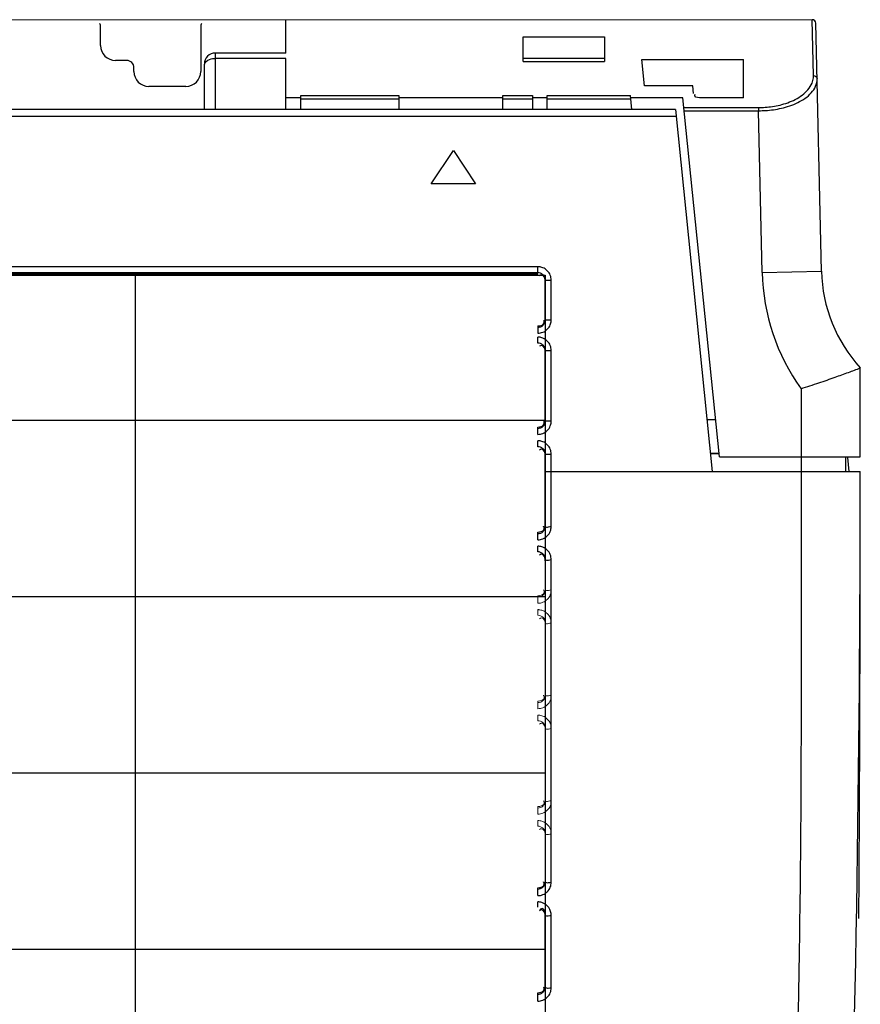
# Model space of a CAD drawing. Units: millimetres. Extents: x 1765 to 2611, y 1277 to 2549.
# Drawn here: x 1932 to 1943, y 1438 to 1451 of the extents above; entities that cross this region are included whole.
import ezdxf

# ---------------------------------------------------------------- set-up
doc = ezdxf.new("R2010")
doc.units = ezdxf.units.MM
doc.layers.add('TS - BLOCOS', color=50, linetype='Continuous')

# ---------------------------------------------------------------- blocks, each defined once
blk = doc.blocks.new('Evap 22 Kbtu Highwall Carrier superior')
h = blk.add_hatch()
h.set_pattern_fill('GRATE', scale=0.03, style=0)
h.set_pattern_definition([(0, (0, 0), (0, 0.0238125), []), (90, (0, 0), (-0.09524999999999999, 5.832380380939269e-18), [])])
h.paths.add_polyline_path([(-0.4091774602043792, 0.06050649793036168), (0.5944999999999823, 0.06050649793036167), (0.5944999999999823, -0.07896230134929283), (-0.4091774602043792, -0.07896230134929283)])
at = {"color": 2, "lineweight": 0}
blk.add_line((0.6305095857093193, 0.09501304584318859), (-0.4365110880760312, 0.09501304584318859), dxfattribs=at)
at = {"color": 7, "linetype": 'Continuous'}
for p, q in [((0.5594999999999573, 0.09051304584318132), (0.5594999999999573, 0.09501304584318859)), ((0.53449999999998, 0.09151304584338504), (0.53449999999998, 0.09401304584343961)), ((0.5480000000000018, 0.09401304584343961), (0.5480000000000018, 0.0880130458435815)), ((0.5914999999999964, 0.09271253036604321), (0.6024999999999636, 0.09271253036604321)), ((0.5914999999999964, 0.08936389880454954), (0.5914999999999964, 0.09271253036604321)), ((0.6024999999999636, 0.09271253036604321), (0.6024999999999636, 0.08936389880454954)), ((0.5594999999999573, 0.09051304584318132), (0.5499999999999545, 0.09051304584318132)), ((0.5499999999999545, 0.082872610654249), (0.5499999999999545, 0.09051304584318132)), ((0.5379999999999541, 0.08951304584343234), (0.5364999999999895, 0.08951304584343234)), ((0.5594999999999573, 0.08978975417539914), (0.5499999999999545, 0.08978975417539914)), ((0.5594999999999573, 0.082872610654249), (0.5594999999999573, 0.08978975417539914)), ((0.5914999999999964, 0.08982577902088451), (0.6024999999999636, 0.08982577902088451)), ((0.5914999999999964, 0.08936389880454954), (0.6024999999999636, 0.08936389880454954)), ((0.6075006153546383, 0.08965257393947468), (0.621249999999975, 0.08965257393947468)), ((0.607865877770621, 0.08607300227004089), (0.6075006153546383, 0.08965257393947468)), ((0.621249999999975, 0.08445642151673383), (0.621249999999975, 0.08965257393947468)), ((0.5389999999999873, 0.0880130458435815), (0.5389999999999873, 0.08851304584322861)), ((0.54849999999999, 0.082872610654249), (0.54849999999999, 0.08901304584333047)), ((0.5459999999999923, 0.08601304584317404), (0.5409999999999968, 0.08601304584317404)), ((0.6143996302039909, 0.08607300227004089), (0.607865877770621, 0.08607300227004089)), ((0.6145056741306121, 0.08503377178612936), (0.6143996302039909, 0.08607300227004089)), ((0.5614999999999668, 0.08445642151673383), (0.5594999999999573, 0.08445642151673383)), ((0.5614999999999668, 0.08477396416492411), (0.5747499999999945, 0.08477396416492411)), ((0.5614999999999668, 0.082872610654249), (0.5614999999999668, 0.08477396416492411)), ((0.5614999999999668, 0.08434095146321852), (0.5747499999999945, 0.08434095146321852)), ((0.5747499999999945, 0.08477396416492411), (0.5747499999999945, 0.082872610654249)), ((0.5887499999999477, 0.08445642151673383), (0.5747499999999945, 0.08445642151673383)), ((0.5887499999999477, 0.08477396416492411), (0.5927499999999668, 0.08477396416492411)), ((0.5887499999999477, 0.082872610654249), (0.5887499999999477, 0.08477396416492411)), ((0.5887499999999477, 0.08434095146321852), (0.5927499999999668, 0.08434095146321852)), ((0.5927499999999668, 0.08477396416492411), (0.5927499999999668, 0.082872610654249)), ((0.5947499999999764, 0.08445642151673383), (0.5927499999999668, 0.08445642151673383)), ((0.5947499999999764, 0.08477396416492411), (0.6059880473146677, 0.08477396416492411)), ((0.5947499999999764, 0.082872610654249), (0.5947499999999764, 0.08477396416492411)), ((0.5947499999999764, 0.08434095146321852), (0.6060322322839511, 0.08434095146321852)), ((0.6061820629786325, 0.082872610654249), (0.6059880473146677, 0.08477396416492411)), ((0.6130567984013169, 0.08445642151673383), (0.606020449625305, 0.08445642151673383)), ((0.617999999999995, 0.03601304584344689), (0.6130567984013169, 0.08445642151673383)), ((0.621249999999975, 0.08445642151673383), (0.6155697801053179, 0.08445642151673383)), ((0.6120636665452821, 0.082872610654249), (-0.4180636665466864, 0.082872610654249)), ((0.6120636665452821, 0.082872610654249), (0.6169999999999618, 0.03400286168334787)), ((0.6131893533092807, 0.0831573834111623), (0.6232735939773306, 0.0831573834111623)), ((0.6132335382786209, 0.08272437070854721), (0.6232735939773306, 0.08272437070854721)), ((0.6232735939773306, 0.0831573834111623), (0.6232735939759664, 0.08272437070854721)), ((-0.418151515152033, 0.08200286165947546), (0.6121515151506287, 0.08200286165947546)), ((0.5790999999999826, 0.07287255333676512), (0.5820999999999685, 0.07737255333540816)), ((0.5820999999999685, 0.07737255333540816), (0.5850999999999544, 0.07287255333676512)), ((0.5850999999999544, 0.07287255333676512), (0.5790999999999826, 0.07287255333676512)), ((0.6174897959186296, 0.04101304584355603), (0.6162919005893173, 0.04101304584355603)), ((0.6167474747466599, 0.03650291489520896), (0.617999999999995, 0.03650291489520896)), ((0.616750740870657, 0.03647057465650505), (0.617999999999995, 0.03647057465650505)), ((0.617999999999995, 0.03601304584344689), (0.6370000000000005, 0.03601304584344689)), ((0.6349999999999909, 0.0360467988275559), (0.6349999999999909, 0.03400309968355941)), ((0.6354999999999791, 0.03400325313396024), (0.6353328867213008, 0.03591333656731877)), ((0.595299999999952, 0.03400286168334787), (0.6289999938999813, 0.03400286168334787)), ((0.6289999938999813, 0.03400286168334787), (0.634656847257304, 0.03400293603954196)), ((0.634656847257304, 0.03400293603954196), (0.6356517504439694, 0.03400297451025835)), ((0.6356517504439694, 0.03400297451025835), (0.6370000000000005, 0.03400311555014923)), ((0.6370000000000005, 0.03401196911818261), (0.6370000000000005, 0.03400311555014923))]:
    blk.add_line(p, q, dxfattribs=at)
at = {"color": 2, "linetype": 'Continuous'}
for p, q in [((0.6306783655466575, 0.08748751043003722), (0.6305095857093193, 0.09501304584318859)), ((0.63176138264663, 0.06106460624459942), (0.6310109623732956, 0.09452425683412002)), ((0.6237633938812905, 0.06088523040489235), (0.6232735939773306, 0.08272437070854721)), ((0.6237633938812905, 0.06088523040489235), (0.63176138264663, 0.06106460624459942)), ((0.6370000000000005, 0.03601304584344689), (0.6370000000000005, 0.04801304584316313)), ((0.6289999999999623, 0.04520033874860019), (0.6289999316826425, 0.03400290928357208))]:
    blk.add_line(p, q, dxfattribs=at)
at = {"color": 1, "linetype": 'Continuous'}
for p, q in [((0.5934999999999491, 0.0616583585006083), (0.4444999999999482, 0.0616583585006083)), ((0.5934999999999491, 0.06086142591675525), (0.5934999999999491, 0.0616583585006083)), ((0.5934999999999491, 0.06086142591675525), (0.4444999999999482, 0.06086142591675525)), ((0.4444999999999482, 0.06068649215012556), (0.5934999999999491, 0.06068649215012556)), ((0.5944999999999823, 0.05985150818059992), (0.595299999999952, 0.05985148279387431)), ((0.5944999999999823, 0.05449912972062521), (0.5944999999999823, 0.05985150818059992)), ((0.595299999999952, 0.0544991043338996), (0.595299999999952, 0.05985148279387431)), ((0.5944999999999823, 0.05449912972062521), (0.595299999999952, 0.0544991043338996)), ((0.5934999999999491, 0.05367047075014852), (0.5934999999986417, 0.0526922286271656)), ((0.5934999999999491, 0.0513614259220958), (0.5934999999999491, 0.05215835850594885)), ((0.5944999999999823, 0.05035150818594047), (0.595299999999952, 0.05035148279921486)), ((0.5944999999999823, 0.04084472179010845), (0.5944999999999823, 0.05035150818594047)), ((0.595299999999952, 0.04084469640338284), (0.595299999999952, 0.05035148279921486)), ((0.5934999999986417, 0.03903782069664885), (0.5934999999999491, 0.04002812326461935)), ((0.5944999999999823, 0.04084472179010845), (0.595299999999952, 0.04084469640338284)), ((0.5934999999999491, 0.03737379812855579), (0.5934999999999491, 0.03817073071286359)), ((0.5944999999999823, 0.03636388039285521), (0.595299999999952, 0.0363638550061296)), ((0.5944999999999823, 0.02663717949690181), (0.5944999999999823, 0.03636388039285521)), ((0.595299999999952, 0.02661144483408862), (0.595299999999952, 0.0363638550061296)), ((0.5944999999999823, 0.03400288707007348), (0.595299999999952, 0.03400286168334787)), ((0.5934999999986417, 0.02480397146473479), (0.5934999999999491, 0.02582842797119156)), ((0.5934999999999491, 0.02318164923281074), (0.5934999999999491, 0.02394359305662874)), ((0.5944999999999823, 0.02216415437533215), (0.5944999999999823, -0.02135189661748882)), ((0.595299999999952, -0.02142721219479427), (0.595299999999952, 0.02212280705953162)), ((0.5934999999986417, -0.0232248977904419), (0.5934999999999491, -0.02215546609068042)), ((0.5934999999999491, -0.02479407717328286), (0.5934999999999491, -0.0240816676691793)), ((0.5944999999999823, -0.03555829179049397), (0.5944999999999823, -0.02582159476014567)), ((0.595299999999952, -0.03568319338910442), (0.595299999999952, -0.0259125113771006)), ((0.5934999999986417, -0.03747101627868688), (0.5934999999999491, -0.03635588546376312))]:
    blk.add_line(p, q, dxfattribs=at)
at = {"color": 1, "linetype": 'Continuous', "lineweight": 0}
for p, q in [((0.5934999999986417, 0.01623479265572314), (0.5934999999999491, 0.01725924916217991)), ((0.5934999999999491, 0.0146124704237991), (0.5934999999999491, 0.0153744142476171)), ((0.5934999999986417, 0.002000942197355471), (0.5934999999999491, 0.003025398704266991)), ((0.5934999999999491, 0.000378619965431426), (0.5934999999999491, 0.001140563789249427)), ((0.5934999999986417, -0.0122329082610122), (0.5934999999999491, -0.01120845175410068)), ((0.5934999999999491, -0.01385523049293624), (0.5934999999999491, -0.0130932866686635))]:
    blk.add_line(p, q, dxfattribs=at)
at = {"color": 1}
blk.add_lwpolyline([(-0.4091774602043792, 0.06050649793036168), (0.5944999999999823, 0.06050649793036167), (0.5944999999999823, -0.07896230134929283), (-0.4091774602043792, -0.07896230134929283)], close=True, dxfattribs=at)
at = {"color": 7, "linetype": 'Continuous'}
for centre, radius, start, end in [((0.5334999999999468, 0.09401304584343961), 0.0009999999999999994, 0, 30.00540850501818), ((0.5489999999999782, 0.09401304584343961), 0.0009999999999999994, 149.9946120732824, 180), ((0.5364999999999895, 0.09151304584338504), 0.001999999999999999, 180, 270), ((0.5499999999999545, 0.08901304584333047), 0.001499999999999999, 90, 180), ((0.5379999999999541, 0.08851304584322861), 0.0009999999999999994, 0, 90), ((0.5409999999999968, 0.0880130458435815), 0.001999999999999999, 180, 270), ((0.5459999999999923, 0.0880130458435815), 0.001999999999999999, 270, 0)]:
    blk.add_arc(centre, radius, start, end, dxfattribs=at)
at = {"color": 2, "linetype": 'Continuous'}
for centre, radius, start, end in [((0.6305110880759912, 0.09451304584354148), 0.0004999999999999997, 1.284792479667381, 90.1721528706893), ((0.6517563545626217, 0.06151304584318495), 0.02799999999999998, 181.2847924796674, 215.6345377270019), ((0.6517563545626217, 0.06151304584318495), 0.01999999999999999, 181.2847924796674, 222.4541501944217), ((-2.907422906473641, 0.03399948305877842), 3.54442290647544, 358.1000861677585, 5.872820430454721e-05), ((-8.658663634537163, 0.03401054211099108), 9.295663634537167, 359.6281355846126, 8.806625135285536e-06)]:
    blk.add_arc(centre, radius, start, end, dxfattribs=at)
at = {"color": 7, "linetype": 'Continuous'}
for points, start_tangent, end_tangent in [([(0.54849999999999, 0.0889237287715332), (0.5492027707052785, 0.08965731027137736), (0.5499999999999545, 0.08978975417539914)], (0, 1), (1, 0)), ([(0.6155697801053179, 0.08445642151673383), (0.6146846462959843, 0.08473205147811314), (0.6147256101226617, 0.08494206506748014)], (-1, 0), (0.3848539566478612, 0.9229774818772591))]:
    blk.add_spline(points, degree=3, dxfattribs=dict(at, start_tangent=start_tangent, end_tangent=end_tangent))
at = {"color": 2, "linetype": 'Continuous'}
for points, start_tangent, end_tangent in [([(0.6299419222986558, 0.08556545200190158), (0.6304843850079465, 0.08645318662320278), (0.6306641885119575, 0.0871656549020372)], (0.6414198673622415, 0.7671900375741362), (0.1086911516671823, 0.9940755673233609)), ([(0.6303900248199739, 0.0851426783806346), (0.6309698722612893, 0.08603121986334372), (0.6311782398439618, 0.08706570871800068)], (0.6658359444035893, 0.7460981806305256), (-0.0225621724272388, 0.99974544178774)), ([(0.6306641885119575, 0.0871656549020372), (0.6306783655466575, 0.08748751043003722)], (0.1086911536164996, 0.9940755671102245), (-0.02267392399627984, 0.9997429135385812)), ([(0.6306783655466575, 0.08748751043003722), (0.6311782398439618, 0.08706570871800068)], (0.999984281676204, 0.00560681732592815), (0.02242197924547389, -0.9997485958213274)), ([(0.6232735939773306, 0.0831573834111623), (0.6241732423519579, 0.08318868242213284), (0.625144718034619, 0.08329469428326775), (0.6261669444239715, 0.08349422517812854), (0.6272089185559935, 0.08380619176477921), (0.6282256386439826, 0.08424729467287762), (0.6291601044786148, 0.08483086346450364), (0.6299419222986558, 0.08556545200190158)], (0.9999999998632689, 1.653668978017016e-05), (0.6414198673880795, 0.7671900375525339)), ([(0.6232735939773306, 0.08272437070854721), (0.6242333408559944, 0.0827570223686962), (0.6252698048879779, 0.08286451107142057), (0.6263605137639843, 0.08306561025938208), (0.6274724106332883, 0.08337918357256058), (0.6285575295613057, 0.08382186101925981), (0.6295550937106213, 0.08440688116752426), (0.6303900248199739, 0.0851426783806346)], (0.999998990992213, 0.001420568391965134), (0.665835944400403, 0.7460981806333693)), ([(0.6354114333573193, 0.04740950868199434), (0.6370000000000005, 0.04801304584316313)], (0.9373074728868557, 0.3485035168695667), (0.9321721255214801, 0.3620153703929793)), ([(0.6289999999999623, 0.04519899279148376), (0.6314180210093241, 0.04599564150748847), (0.6336269426573153, 0.04676095333115882)], (0.9520312360384894, 0.3060008588338052), (0.9422469466593315, 0.3349189327451749)), ([(0.6336269426573153, 0.04676095333115882), (0.6354114333573193, 0.04740950868199434)], (0.9422469465159372, 0.3349189331485943), (0.9373074729725522, 0.3485035166390844)), ([(0.6289996072733288, 0.03400286168334787), (0.6288821185159463, -0.02106966635210483), (0.6285325418626257, -0.04218237974373551), (0.6279625480319737, -0.0629455607172531), (0.6271907134693038, -0.08318737896934181)], (-5.948839504271675e-06, -0.9999999999823058), (-0.0433572055957287, -0.9990596342175626))]:
    blk.add_spline(points, degree=3, dxfattribs=dict(at, start_tangent=start_tangent, end_tangent=end_tangent))
at = {"color": 1, "linetype": 'Continuous'}
for points, start_tangent, end_tangent in [([(0.5936506313852874, 0.06165190446063207), (0.5934999999999491, 0.0616583585006083)], (-0.9963679589894644, 0.08515215968587778), (-0.9999999990268356, 4.411721944468079e-05)), ([(0.5941684053373137, 0.0615289460074564), (0.5936506313852874, 0.06165190446063207)], (-0.9280724593554464, 0.3723996645889112), (-0.9963679591289414, 0.08515215805385318)), ([(0.5951685638826234, 0.06052884142081894), (0.594768669075961, 0.06113304011523724), (0.5941684053373137, 0.0615289460074564)], (-0.3734983558576849, 0.9276308415375193), (-0.9280724594637745, 0.3723996643189424)), ([(0.5938704478840009, 0.06078758773946902), (0.5934999999999491, 0.06086142591675525)], (-0.9271244882811033, 0.3747534966207819), (-0.999999999677363, 2.540224446159879e-05)), ([(0.5939991430226428, 0.06055238341923541), (0.5937014117333206, 0.06042896184317215)], (-1, 0), (-0.7877034764366462, -0.6160545699932938)), ([(0.5942049567666459, 0.06056779268465107), (0.5938704478840009, 0.06078758773946902)], (-0.7063232778852393, 0.7078894172944324), (-0.9271244879338633, 0.3747534974798394)), ([(0.5944999999999823, 0.05968178474995511), (0.5939991430226428, 0.06055238341923541)], (0, 1), (-1, 0)), ([(0.5944999999999823, 0.05985150818059992), (0.5942049567666459, 0.06056779268465107)], (3.84937977170534e-05, 0.9999999992591138), (-0.7063232772882175, 0.7078894178901333)), ([(0.595299999999952, 0.05985148279387431), (0.5951685638826234, 0.06052884142081894)], (6.161029841809612e-05, 0.9999999981020857), (-0.3734983554653329, 0.9276308416954948)), ([(0.5944257199666367, 0.05412143578860196), (0.5944999999999823, 0.05449912972062521)], (0.3713440749619559, 0.9284953300855366), (-3.872360301654875e-05, 0.9999999992502413)), ([(0.5952935634946357, 0.05434761109154351), (0.595299999999952, 0.0544991043338996)], (0.08455671265021324, 0.9964186682041788), (-6.206600142673178e-05, 0.9999999980739057)), ([(0.5934999999999491, 0.05367047075014852), (0.5943657293292972, 0.05417142338092162)], (1, 0), (0, 1)), ([(0.5934999999999491, 0.0526922286271656), (0.5941684053639733, 0.0528216410539244), (0.5947686690626597, 0.05321754702754333), (0.5951685638639788, 0.05382174571559517)], (0.9999999990069409, 4.45658874198219e-05), (0.3734985052922025, 0.9276307813696626)), ([(0.5934999999999491, 0.0534892075593234), (0.5942049567652816, 0.05378284207790784)], (0.9999999996709501, 2.565345954268333e-05), (0.706322098607187, 0.7078905939614818)), ([(0.5942049567652816, 0.05378284207790784), (0.5944257199666367, 0.05412143578860196)], (0.7063220990918896, 0.7078905934778531), (0.3713440761193647, 0.9284953296226405)), ([(0.5943657293292972, 0.05417142338092162), (0.5942882696332958, 0.05440380896470742)], (0, 1), (-0.5365290563799748, 0.8438818469786005)), ([(0.5951685638639788, 0.05382174571559517), (0.5952935634946357, 0.05434761109154351)], (0.3734985051978075, 0.9276307814076695), (0.08455671568644284, 0.9964186679465226)), ([(0.5936506313852874, 0.05215190446597262), (0.5934999999999491, 0.05215835850594885)], (-0.9963679589894644, 0.08515215968587778), (-0.9999999990268356, 4.411721944468079e-05)), ([(0.5941684053373137, 0.05202894601279695), (0.5936506313852874, 0.05215190446597262)], (-0.9280724593554464, 0.3723996645889112), (-0.9963679591289414, 0.08515215805385318)), ([(0.5951685638826234, 0.05102884142479525), (0.594768669075961, 0.05163304011921355), (0.5941684053373137, 0.05202894601279695)], (-0.3734983558576849, 0.9276308415375193), (-0.9280724594637745, 0.3723996643189424)), ([(0.5938704478840009, 0.05128758774480957), (0.5934999999999491, 0.0513614259220958)], (-0.9271244882811033, 0.3747534966207819), (-0.999999999677363, 2.540224446159879e-05)), ([(0.5939991430226428, 0.05104398366893292), (0.5937014117333206, 0.0509205620942339)], (-1, 0), (-0.7877034764366462, -0.6160545699932938)), ([(0.5942049567666459, 0.05106779268862738), (0.5938704478840009, 0.05128758774480957)], (-0.7063232778852393, 0.7078894172944324), (-0.9271244879338633, 0.3747534974798394)), ([(0.5944999999999823, 0.05017338500056212), (0.5939991430226428, 0.05104398366893292)], (0, 1), (-1, 0)), ([(0.5944999999999823, 0.05035150818594047), (0.5942049567666459, 0.05106779268862738)], (3.84937977170534e-05, 0.9999999992591138), (-0.7063232772882175, 0.7078894178901333)), ([(0.595299999999952, 0.05035148279921486), (0.5951685638826234, 0.05102884142479525)], (6.161029841809612e-05, 0.9999999981020857), (-0.3734983554653329, 0.9276308416954948)), ([(0.5934999999999491, 0.04002812326461935), (0.5943657293292972, 0.04052907589539245)], (1, 0), (0, 1)), ([(0.5934999999999491, 0.03903782069664885), (0.5941684053639733, 0.03916723312340764), (0.5947686690626597, 0.03956313909657183), (0.5951685638639788, 0.04016733778462367)], (0.9999999990069409, 4.45658874198219e-05), (0.3734985052922025, 0.9276307813696626)), ([(0.5934999999999491, 0.03983479962880665), (0.5942049567652816, 0.04012843414875533)], (0.9999999996709501, 2.565345954268333e-05), (0.706322098607187, 0.7078905939614818)), ([(0.5942049567652816, 0.04012843414875533), (0.5944257199666367, 0.0404670278580852)], (0.7063220990918896, 0.7078905934778531), (0.3713440761193647, 0.9284953296226405)), ([(0.5943657293292972, 0.04052907589539245), (0.5942915601066261, 0.04075623475409884)], (0, 1), (-0.5289596929300786, 0.8486469485335565)), ([(0.5944257199666367, 0.0404670278580852), (0.5944999999999823, 0.04084472179010845)], (0.3713440749619559, 0.9284953300855366), (-3.872360301654875e-05, 0.9999999992502413)), ([(0.5951685638639788, 0.04016733778462367), (0.5952935634946357, 0.04069320316057201)], (0.3734985051978075, 0.9276307814076695), (0.08455671568644284, 0.9964186679465226)), ([(0.5952935634946357, 0.04069320316057201), (0.595299999999952, 0.04084469640338284)], (0.08455671265021324, 0.9964186682041788), (-6.206600142673178e-05, 0.9999999980739057)), ([(0.5936506313852874, 0.03816427667288735), (0.5934999999999491, 0.03817073071286359)], (-0.9963679589894644, 0.08515215968587778), (-0.9999999990268356, 4.411721944468079e-05)), ([(0.5938704478840009, 0.03729995995126956), (0.5934999999999491, 0.03737379812855579)], (-0.9271244882811033, 0.3747534966207819), (-0.999999999677363, 2.540224446159879e-05)), ([(0.5941684053373137, 0.03804131821789269), (0.5936506313852874, 0.03816427667288735)], (-0.9280724593554464, 0.3723996645889112), (-0.9963679591289414, 0.08515215805385318)), ([(0.5942049567666459, 0.03708016489554211), (0.5938704478840009, 0.03729995995126956)], (-0.7063232778852393, 0.7078894172944324), (-0.9271244879338633, 0.3747534974798394)), ([(0.5951685638826234, 0.03704121363125523), (0.594768669075961, 0.03764541232612828), (0.5941684053373137, 0.03804131821789269)], (-0.3734983558576849, 0.9276308415375193), (-0.9280724594637745, 0.3723996643189424)), ([(0.5939991430226428, 0.03704398822856092), (0.5937014117333206, 0.0369205666538619)], (-1, 0), (-0.7877034764366462, -0.6160545699932938)), ([(0.5944999999999823, 0.03617338956064486), (0.5939991430226428, 0.03704398822856092)], (0, 1), (-1, 0)), ([(0.5944999999999823, 0.03636388039285521), (0.5942049567666459, 0.03708016489554211)], (3.84937977170534e-05, 0.9999999992591138), (-0.7063232772882175, 0.7078894178901333)), ([(0.595299999999952, 0.0363638550061296), (0.5951685638826234, 0.03704121363125523)], (6.161029841809612e-05, 0.9999999981020857), (-0.3734983554653329, 0.9276308416954948)), ([(0.5942936655626454, 0.02655257348214946), (0.59424189555466, 0.02662632149940691)], (-0.5242288897224558, 0.8515774017553316), (-0.6181358801110529, 0.7860712650385676)), ([(0.5944256311279901, 0.02626154878862508), (0.5944999999999823, 0.02663717949690181)], (0.3732582287064989, 0.9277274894616885), (-4.165548341653458e-05, 0.9999999991324103)), ([(0.5944999999999823, 0.02663717949690181), (0.5949144390613128, 0.02654602333132061)], (0, -1), (0.9786243081102471, 0.2056561780636317)), ([(0.5949144390613128, 0.02654602333132061), (0.595299999999952, 0.02661144484090983)], (0.9786243080276407, 0.2056561784567185), (1, 1.28363836923963e-08)), ([(0.5951685836546403, 0.02593377247558237), (0.595299999999952, 0.02661144483408862)], (0.3733426793458313, 0.9276935074575416), (-6.195979515924411e-05, 0.9999999980804919)), ([(0.5934999999999491, 0.02582842797119156), (0.5943658907586382, 0.02632857482876716)], (1, 0), (0, 1)), ([(0.5934999999999491, 0.02480397146473479), (0.594168354835972, 0.02493335519784523), (0.5947686813852897, 0.02532934691544142), (0.5951685836546403, 0.02593377247558237)], (0.9999999990423876, 4.376328370428664e-05), (0.3733426794509526, 0.9276935074152364)), ([(0.5934999999999491, 0.02563294653691628), (0.5942049500052917, 0.0259247927551769)], (0.9999999996812547, 2.524857980084216e-05), (0.707983130650941, 0.7062293442740063)), ([(0.5942049500052917, 0.0259247927551769), (0.5944256311279901, 0.02626154878862508)], (0.7079831315978808, 0.7062293433247148), (0.3732582278969943, 0.9277274897873812)), ([(0.5943658907586382, 0.02632857482876716), (0.5942936655626454, 0.02655257348214946)], (0, 1), (-0.5242288841121242, 0.8515774052090375)), ([(0.5936450863213167, 0.0239375538526474), (0.5934999999999491, 0.02394359305662874)], (-0.9965728954876936, 0.08271918749162471), (-0.9999999987390089, 5.021934118750022e-05)), ([(0.5941687808346501, 0.02381305281005552), (0.5936450863213167, 0.0239375538526474)], (-0.927037407820579, 0.3749688580419734), (-0.9965728952645639, 0.08271919017981548)), ([(0.593870615018659, 0.02310709504718034), (0.5934999999999491, 0.02318164923281074)], (-0.9260356365339588, 0.3774360871315112), (-0.9999999995713924, 2.927823939141377e-05)), ([(0.5939983326013021, 0.02284480754451579), (0.5937004454373209, 0.02272169501020471)], (-1, 0), (-0.7887656104149869, -0.6146940798695503)), ([(0.5942051381586566, 0.02288576011915211), (0.593870615018659, 0.02310709504718034)], (-0.7041008855738674, 0.7100999527771396), (-0.9260356365547713, 0.377436087080448)), ([(0.5944999999999823, 0.02197059935679135), (0.5939983326013021, 0.02284480754451579)], (0, 1), (-1, 0)), ([(0.5951687439866191, 0.02280511091521475), (0.5947689590159939, 0.02341406549658132), (0.5941687808346501, 0.02381305281005552)], (-0.3708026443660233, 0.9287116877326163), (-0.9270374084045407, 0.3749688565982416)), ([(0.5944999999999823, 0.02216415437533215), (0.5942051381586566, 0.02288576011915211)], (2.570113982030063e-05, 0.9999999996697257), (-0.7041008858636637, 0.7100999524897915)), ([(0.595299999999952, 0.02212280705953162), (0.5951687439866191, 0.02280511091521475)], (4.465078950399519e-05, 0.9999999990031535), (-0.370802644243892, 0.9287116877813791)), ([(0.5944999999999823, 0.02216415437533215), (0.5949124904679479, 0.02206223110988503)], (0, -1), (0.9826264691355197, 0.1855942406279404)), ([(0.5949124904679479, 0.02206223110988503), (0.595299999999952, 0.02212280706226011)], (0.9826264694406645, 0.1855942390123548), (0.99999999999992, -4.000792293070892e-07)), ([(0.5934999999999491, -0.02215546609068042), (0.5943660304573086, -0.02165781295707347)], (1, 0), (0, 1)), ([(0.5934999999999491, -0.0232248977904419), (0.5941682882933037, -0.02309625352927469), (0.5947686109146275, -0.02270244724013537), (0.5951685295239599, -0.02210135069708485)], (0.9999999991136557, 4.210331320475982e-05), (0.3751428394667288, 0.9269670166714887)), ([(0.5934999999999491, -0.02234637584797383), (0.5938704829692938, -0.0222739790237938)], (0.9999999997107498, 2.405203268808947e-05), (0.929394303541955, 0.3690883749778159)), ([(0.5938704829692938, -0.0222739790237938), (0.5942049014266217, -0.02205741297075292), (0.5944254478826565, -0.02172388287317517)], (0.9293943039786223, 0.3690883738782521), (0.3767757442482744, 0.926304506383381)), ([(0.5942945954092806, -0.02143520436538893), (0.5942429581586453, -0.02136127487210615)], (-0.5220823365487047, 0.8528950896000311), (-0.6163661593119453, 0.7874596863681605)), ([(0.5943660304573086, -0.02165781295707347), (0.5942945954092806, -0.02143520436538893)], (0, 1), (-0.5220823298807432, 0.8528950936816877)), ([(0.5944254478826565, -0.02172388287317517), (0.5944999999999823, -0.02135189661748882)], (0.3767757463436999, 0.9263045055310635), (-4.445655242621303e-05, 0.9999999990118075)), ([(0.5944999999999823, -0.02135189661748882), (0.5949085252013333, -0.02147701341846187)], (0, -1), (0.9899692722633291, 0.1412828368005632)), ([(0.5949085252013333, -0.02147701341846187), (0.595299999999952, -0.02142721219843224)], (0.9899692724125494, 0.1412828357549761), (1, -4.206401633470265e-09)), ([(0.5951685295239599, -0.02210135069708485), (0.595299999999952, -0.02142721219479427)], (0.3751428400206362, 0.9269670164473229), (-6.515650488796223e-05, 0.999999997877315)), ([(0.5940346693226388, -0.02417234359882059), (0.5934999999999491, -0.0240816676691793)], (-0.9479879652345365, 0.3183061698592771), (-0.9999999892069331, -0.0001469222036502254)), ([(0.5939964535306217, -0.02513706497575185), (0.5936984697133312, -0.02525953822123483)], (-1, 0), (-0.7905716841798238, -0.612369506240372)), ([(0.5939011950079589, -0.02503614337319959), (0.5937687291852853, -0.02512545806803246)], (-0.8846877959165363, -0.4661839805874299), (-0.7767076160209974, -0.6298613174461336)), ([(0.5943643916079964, -0.02519188670794392), (0.5940813771333069, -0.02498547282266372), (0.5939011950079589, -0.02503614337319959)], (-0.4739575381667364, 0.8805477000225068), (-0.8846877957971515, -0.466183980813989)), ([(0.5944999999999823, -0.02601724893202118), (0.5939964535306217, -0.02513706497575185)], (0, 1), (-1, 0)), ([(0.5949593052506543, -0.02484063771862566), (0.5940346693226388, -0.02417234359882059)], (-0.5889883924113453, 0.8081414935546244), (-0.947987964846193, 0.3183061710158526)), ([(0.5944999999999823, -0.02582159476014567), (0.5943643916079964, -0.02519188670794392)], (-3.636537791641001e-05, 0.9999999993387798), (-0.4739575379730178, 0.8805477001267765)), ([(0.595299999999952, -0.0259125113771006), (0.5949593052506543, -0.02484063771862566)], (-5.340370424747174e-05, 0.9999999985740222), (-0.5889883919900333, 0.8081414938616844)), ([(0.5944999999999823, -0.02582159476014567), (0.5949069261533282, -0.02595726313711566)], (0, -1), (0.9926854189959615, 0.1207296935836939)), ([(0.5949069261533282, -0.02595726313711566), (0.595299999999952, -0.0259125113771006)], (0.9926854189043267, 0.120729694337149), (0.9999999999999931, -1.171596059453805e-07)), ([(0.5934999999999491, -0.03635588546376312), (0.5943657642319522, -0.03586144504652111)], (1, 0), (0, 1)), ([(0.594295122389326, -0.03564030954112241), (0.594243458582639, -0.03556599471585287)], (-0.5199569946102776, 0.8541924395332985), (-0.614801611260864, 0.7886817981867247)), ([(0.5943657642319522, -0.03586144504652111), (0.594295122389326, -0.03564030954112241)], (0, 1), (-0.5199569870433375, 0.854192444139384)), ([(0.5944252939266335, -0.03592653935311318), (0.5944999999999823, -0.03555829179049397)], (0.3803023029728052, 0.9248622375000402), (-3.958017152106652e-05, 0.9999999992167051)), ([(0.5944999999999823, -0.03555829179049397), (0.5949038343746338, -0.03571680509185171)], (0, -1), (0.997129287794291, 0.07571778802137517)), ([(0.5949038343746338, -0.03571680509185171), (0.595299999999952, -0.03568319338910442)], (0.9971292878736498, 0.07571778697629768), (1, 0)), ([(0.5951685317212991, -0.03635365391482992), (0.595299999999952, -0.03568319338910442)], (0.3768963361863111, 0.9262554462832245), (-5.950571186925026e-05, 0.9999999982295351)), ([(0.5934999999999491, -0.03747101627868688), (0.5941684231106592, -0.03734303044939224), (0.5947686504853209, -0.03695140697072929), (0.5951685317212991, -0.03635365391482992)], (0.9999999990848185, 4.27827434407797e-05), (0.3768963363473745, 0.9262554462176872)), ([(0.5934999999999491, -0.0365429426215087), (0.5938706368493172, -0.03647138354654089)], (0.9999999997141933, 2.390844095363519e-05), (0.9307308954505635, 0.365704799331089)), ([(0.5938706368493172, -0.03647138354654089), (0.5942049287853024, -0.03625681099993017), (0.5944252939266335, -0.03592653935311318)], (0.9307308960745322, 0.3657047977430682), (0.3803023014431571, 0.9248622381290298))]:
    blk.add_spline(points, degree=3, dxfattribs=dict(at, start_tangent=start_tangent, end_tangent=end_tangent))
at = {"color": 1, "linetype": 'Continuous', "lineweight": 0}
for points, start_tangent, end_tangent in [([(0.5934999999999491, 0.01725924916217991), (0.5943658907586382, 0.01775939601975551)], (1, 0), (0, 1)), ([(0.5934999999999491, 0.01623479265572314), (0.594168354835972, 0.01636417638928833), (0.5947686813852897, 0.01676016810642977), (0.5951685836546403, 0.01736459366657073)], (0.9999999990423876, 4.376328370428664e-05), (0.3733426794509526, 0.9276935074152364)), ([(0.5934999999999491, 0.01706376772790463), (0.5942049500052917, 0.01735561394662)], (0.9999999996812547, 2.524857980084216e-05), (0.707983130650941, 0.7062293442740063)), ([(0.5942049500052917, 0.01735561394662), (0.5944256311279901, 0.01769236997961343)], (0.7079831315978808, 0.7062293433247148), (0.3732582278969943, 0.9277274897873812)), ([(0.5942936655626454, 0.01798339467313781), (0.59424189555466, 0.01805714269039527)], (-0.5242288897224558, 0.8515774017553315), (-0.6181358801110529, 0.7860712650385676)), ([(0.5943658907586382, 0.01775939601975551), (0.5942936655626454, 0.01798339467313781)], (0, 1), (-0.5242288841121242, 0.8515774052090375)), ([(0.5944256311279901, 0.01769236997961343), (0.5944999999999823, 0.01806800068789016)], (0.3732582287064989, 0.9277274894616885), (-4.165548341653458e-05, 0.9999999991324103)), ([(0.5944999999999823, 0.01806800068789016), (0.5949144390613128, 0.01797684452230897)], (0, -1), (0.9786243081102471, 0.2056561780636317)), ([(0.5949144390613128, 0.01797684452230897), (0.595299999999952, 0.01804226603189818)], (0.9786243080276407, 0.2056561784567186), (1, 1.28363836923963e-08)), ([(0.5951685836546403, 0.01736459366657073), (0.595299999999952, 0.01804226602507697)], (0.3733426793458313, 0.9276935074575416), (-6.195979515924411e-05, 0.9999999980804919)), ([(0.5936450863213167, 0.01536837504363575), (0.5934999999999491, 0.0153744142476171)], (-0.9965728954876936, 0.08271918749162471), (-0.9999999987390089, 5.021934118750022e-05)), ([(0.5941687808346501, 0.01524387400104388), (0.5936450863213167, 0.01536837504363575)], (-0.9270374078205791, 0.3749688580419734), (-0.9965728952645639, 0.08271919017981548)), ([(0.5951687439866191, 0.01423593210620311), (0.5947689590159939, 0.01484488668756967), (0.5941687808346501, 0.01524387400104388)], (-0.3708026443660233, 0.9287116877326163), (-0.9270374084045407, 0.3749688565982416)), ([(0.593870615018659, 0.01453791623862344), (0.5934999999999491, 0.0146124704237991)], (-0.9260356365339588, 0.3774360871315112), (-0.9999999995713924, 2.927823939141377e-05)), ([(0.5939983326013021, 0.01427562873595889), (0.5937004454373209, 0.01415251620119307)], (-1, 0), (-0.7887656104149869, -0.6146940798695503)), ([(0.5942051381586566, 0.01431658131059521), (0.593870615018659, 0.01453791623862344)], (-0.7041008855738674, 0.7100999527771396), (-0.9260356365547713, 0.377436087080448)), ([(0.5944999999999823, 0.01340142054777971), (0.5939983326013021, 0.01427562873595889)], (0, 1), (-1, 0)), ([(0.5944999999999823, 0.0135949755663205), (0.5942051381586566, 0.01431658131059521)], (2.570113982030063e-05, 0.9999999996697257), (-0.7041008858636637, 0.7100999524897915)), ([(0.5944999999999823, 0.0135949755663205), (0.5949124904679479, 0.01349305230087339)], (0, -1), (0.9826264691355197, 0.1855942406279404)), ([(0.5949124904679479, 0.01349305230087339), (0.595299999999952, 0.01355362825324846)], (0.9826264694406645, 0.1855942390123548), (0.99999999999992, -4.000792293070892e-07)), ([(0.595299999999952, 0.01355362825051998), (0.5951687439866191, 0.01423593210620311)], (4.465078950399519e-05, 0.9999999990031535), (-0.370802644243892, 0.9287116877813791)), ([(0.5934999999999491, 0.003025398704266991), (0.5943658907586382, 0.003525545561387844)], (1, 0), (0, 1)), ([(0.5934999999999491, 0.002000942197355471), (0.594168354835972, 0.002130325930920662), (0.5947686813852897, 0.002526317648062104), (0.5951685836546403, 0.003130743208203057)], (0.9999999990423876, 4.376328370428664e-05), (0.3733426794509526, 0.9276935074152364)), ([(0.5934999999999491, 0.002829917269536963), (0.5942049500052917, 0.003121763488252327)], (0.9999999996812547, 2.524857980084216e-05), (0.707983130650941, 0.7062293442740063)), ([(0.5942049500052917, 0.003121763488252327), (0.5944256311279901, 0.003458519521245762)], (0.7079831315978808, 0.7062293433247148), (0.3732582278969943, 0.9277274897873812)), ([(0.5942936655626454, 0.00374954421477014), (0.59424189555466, 0.003823292232027597)], (-0.5242288897224558, 0.8515774017553316), (-0.6181358801110529, 0.7860712650385676)), ([(0.5943658907586382, 0.003525545561387844), (0.5942936655626454, 0.00374954421477014)], (0, 1), (-0.5242288841121242, 0.8515774052090375)), ([(0.5944256311279901, 0.003458519521245762), (0.5944999999999823, 0.003834150229522493)], (0.3732582287064989, 0.9277274894616885), (-4.165548341653458e-05, 0.9999999991324103)), ([(0.5944999999999823, 0.003834150229522493), (0.5949144390613128, 0.003742994063941296)], (0, -1), (0.9786243081102471, 0.2056561780636317)), ([(0.5949144390613128, 0.003742994063941296), (0.595299999999952, 0.00380841557353051)], (0.9786243080276407, 0.2056561784567185), (1, 1.28363836923963e-08)), ([(0.5951685836546403, 0.003130743208203057), (0.595299999999952, 0.0038084155667093)], (0.3733426793458313, 0.9276935074575416), (-6.195979515924411e-05, 0.9999999980804919)), ([(0.5936450863213167, 0.001134524585268082), (0.5934999999999491, 0.001140563789249427)], (-0.9965728954876936, 0.08271918749162471), (-0.9999999987390089, 5.021934118750022e-05)), ([(0.593870615018659, 0.0003040657802557689), (0.5934999999999491, 0.000378619965431426)], (-0.9260356365339588, 0.3774360871315112), (-0.9999999995713924, 2.927823939141377e-05)), ([(0.5941687808346501, 0.001010023542676208), (0.5936450863213167, 0.001134524585268082)], (-0.927037407820579, 0.3749688580419734), (-0.9965728952645639, 0.08271919017981548)), ([(0.5939983326013021, 4.17782775912201e-05), (0.5937004454373209, -8.133425717460341e-05)], (-1, 0), (-0.7887656104149869, -0.6146940798695503)), ([(0.5942051381586566, 8.273085222754162e-05), (0.593870615018659, 0.0003040657802557689)], (-0.7041008855738674, 0.7100999527771396), (-0.9260356365547713, 0.377436087080448)), ([(0.5944999999999823, -0.0008324299105879618), (0.5939983326013021, 4.17782775912201e-05)], (0, 1), (-1, 0)), ([(0.5951687439866191, 2.081648290186422e-06), (0.5947689590159939, 0.0006110362296567473), (0.5941687808346501, 0.001010023542676208)], (-0.3708026443660233, 0.9287116877326163), (-0.9270374084045407, 0.3749688565982416)), ([(0.5944999999999823, -0.0006388748920471699), (0.5942051381586566, 8.273085222754162e-05)], (2.570113982030063e-05, 0.9999999996697257), (-0.7041008858636637, 0.7100999524897915)), ([(0.595299999999952, -0.0006802222078476916), (0.5951687439866191, 2.081648290186422e-06)], (4.465078950399519e-05, 0.9999999990031535), (-0.370802644243892, 0.9287116877813791)), ([(0.5944999999999823, -0.0006388748920471699), (0.5949124904679479, -0.000740798157039535)], (0, -1), (0.9826264691355197, 0.1855942406279404)), ([(0.5949124904679479, -0.000740798157039535), (0.595299999999952, -0.0006802222051192075)], (0.9826264694406645, 0.1855942390123548), (0.99999999999992, -4.000792293070892e-07)), ([(0.5942936655626454, -0.01048430624359753), (0.59424189555466, -0.01041055822634007)], (-0.5242288897224558, 0.8515774017553315), (-0.6181358801110529, 0.7860712650385676)), ([(0.5943658907586382, -0.01070830489697983), (0.5942936655626454, -0.01048430624359753)], (0, 1), (-0.5242288841121242, 0.8515774052090375)), ([(0.5944256311279901, -0.01077533093666716), (0.5944999999999823, -0.01039970022884518)], (0.3732582287064989, 0.9277274894616885), (-4.165548341653458e-05, 0.9999999991324103)), ([(0.5944999999999823, -0.01039970022884518), (0.5949144390613128, -0.01049085639442637)], (0, -1), (0.9786243081102471, 0.2056561780636317)), ([(0.5949144390613128, -0.01049085639442637), (0.595299999999952, -0.01042543488483716)], (0.9786243080276407, 0.2056561784567186), (1, 1.28363836923963e-08)), ([(0.5951685836546403, -0.01110310725016461), (0.595299999999952, -0.01042543489165837)], (0.3733426793458313, 0.9276935074575416), (-6.195979515924411e-05, 0.9999999980804919)), ([(0.5934999999999491, -0.01120845175410068), (0.5943658907586382, -0.01070830489697983)], (1, 0), (0, 1)), ([(0.5934999999999491, -0.0122329082610122), (0.594168354835972, -0.01210352452744701), (0.5947686813852897, -0.01170753281030557), (0.5951685836546403, -0.01110310725016461)], (0.9999999990423876, 4.376328370428664e-05), (0.3733426794509526, 0.9276935074152364)), ([(0.5934999999999491, -0.01140393318883071), (0.5942049500052917, -0.01111208697011534)], (0.9999999996812547, 2.524857980084216e-05), (0.707983130650941, 0.7062293442740063)), ([(0.5942049500052917, -0.01111208697011534), (0.5944256311279901, -0.01077533093666716)], (0.7079831315978808, 0.7062293433247148), (0.3732582278969943, 0.9277274897873812)), ([(0.5936450863213167, -0.01309932587309959), (0.5934999999999491, -0.0130932866686635)], (-0.9965728954876936, 0.08271918749162471), (-0.9999999987390089, 5.021934118750022e-05)), ([(0.5941687808346501, -0.01322382691569146), (0.5936450863213167, -0.01309932587309959)], (-0.9270374078205791, 0.3749688580419734), (-0.9965728952645639, 0.08271919017981548)), ([(0.5951687439866191, -0.01423176881007748), (0.5947689590159939, -0.01362281422871092), (0.5941687808346501, -0.01322382691569146)], (-0.3708026443660233, 0.9287116877326163), (-0.9270374084045407, 0.3749688565982416)), ([(0.593870615018659, -0.0139297846781119), (0.5934999999999491, -0.01385523049293624)], (-0.9260356365339588, 0.3774360871315112), (-0.9999999995713924, 2.927823939141377e-05)), ([(0.5939983326013021, -0.01419207218077645), (0.5937004454373209, -0.01431518471554227)], (-1, 0), (-0.7887656104149869, -0.6146940798695503)), ([(0.5942051381586566, -0.01415111960614013), (0.593870615018659, -0.0139297846781119)], (-0.7041008855738674, 0.7100999527771396), (-0.9260356365547713, 0.377436087080448)), ([(0.5944999999999823, -0.01506628036895563), (0.5939983326013021, -0.01419207218077645)], (0, 1), (-1, 0)), ([(0.5944999999999823, -0.01487272535041484), (0.5942051381586566, -0.01415111960614013)], (2.570113982030063e-05, 0.9999999996697257), (-0.7041008858636637, 0.7100999524897915)), ([(0.595299999999952, -0.01491407266621536), (0.5951687439866191, -0.01423176881007748)], (4.465078950399519e-05, 0.9999999990031535), (-0.370802644243892, 0.9287116877813791)), ([(0.5944999999999823, -0.01487272535041484), (0.5949124904679479, -0.0149746486154072)], (0, -1), (0.9826264691355197, 0.1855942406279404)), ([(0.5949124904679479, -0.0149746486154072), (0.595299999999952, -0.01491407266348688)], (0.9826264694406645, 0.1855942390123548), (0.99999999999992, -4.000792293070892e-07))]:
    blk.add_spline(points, degree=3, dxfattribs=dict(at, start_tangent=start_tangent, end_tangent=end_tangent))

msp = doc.modelspace()

# ---------------------------------------------------------------- block references
at = {"layer": 'TS - BLOCOS', "color": 2, "xscale": 100, "yscale": 100, "zscale": 100}
msp.add_blockref('Evap 22 Kbtu Highwall Carrier superior', (1879.656274006324, 1441.326179448748), dxfattribs=at)

doc.saveas('drawing.dxf')
